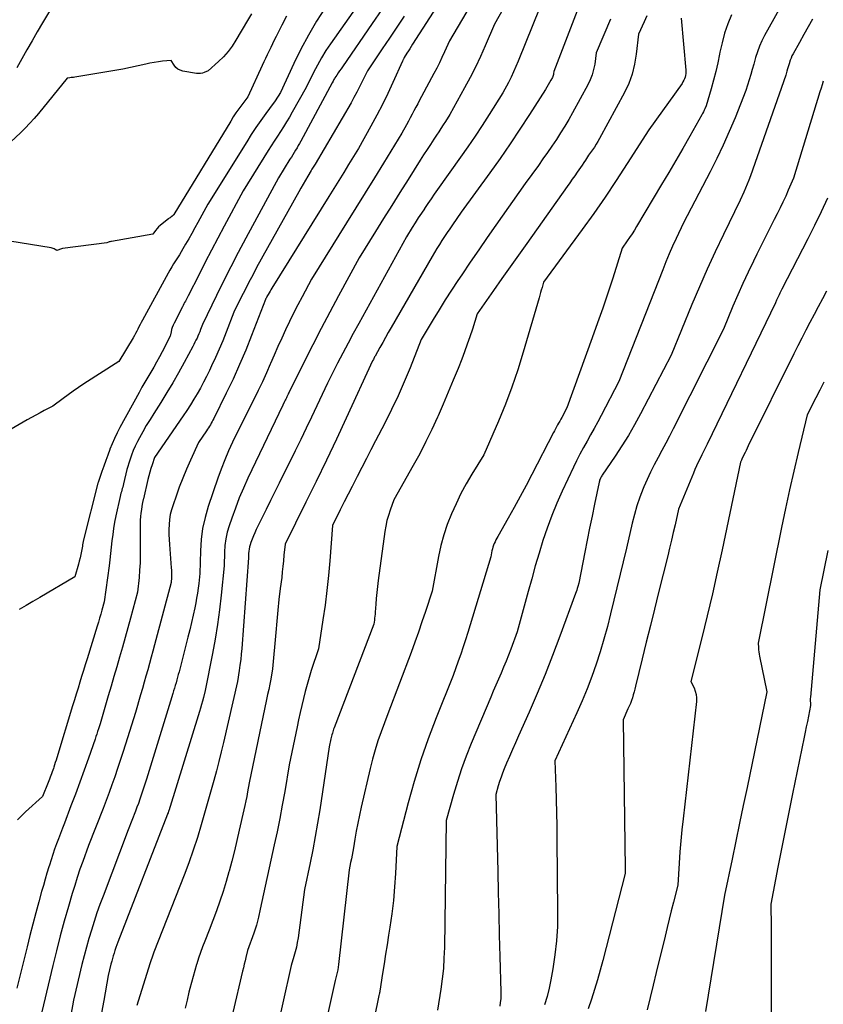
# Model space of a CAD drawing. Units: inches. Extents: x 2612329 to 2614834, y 1499165 to 1502055.
# Drawn here: x 2614403 to 2614490, y 1499768 to 1499874 of the extents above; entities that cross this region are included whole.
import ezdxf

# ---------------------------------------------------------------- set-up
doc = ezdxf.new("R2010")
doc.units = ezdxf.units.IN
doc.header["$MEASUREMENT"] = 0
doc.layers.add('Tile_2735_10_NE_contour_2ft', color=211, linetype='Continuous')

msp = doc.modelspace()

# ---------------------------------------------------------------- linework, layer by layer
at = {"layer": 'Tile_2735_10_NE_contour_2ft'}
for points in [[(2614454.36, 1499884.82, 8242), (2614445.88, 1499871.62, 8242), (2614445.72, 1499871.38, 8242), (2614445.57, 1499871.14, 8242), (2614445.42, 1499870.9, 8242), (2614445.27, 1499870.65, 8242), (2614444.97, 1499870.17, 8242), (2614444.93, 1499870.08, 8242), (2614444.88, 1499869.99, 8242), (2614444.86, 1499869.94, 8242), (2614444.84, 1499869.9, 8242), (2614444.82, 1499869.85, 8242), (2614444.8, 1499869.8, 8242), (2614443.75, 1499867.48, 8242), (2614443.19, 1499866.28, 8242), (2614442.61, 1499865.09, 8242), (2614442, 1499863.92, 8242), (2614441.37, 1499862.75, 8242), (2614440.02, 1499860.32, 8242), (2614438.95, 1499858.58, 8242), (2614438.42, 1499857.71, 8242), (2614437.89, 1499856.84, 8242), (2614437.35, 1499855.98, 8242), (2614436.81, 1499855.11, 8242), (2614430.65, 1499845.18, 8242), (2614430.54, 1499845.02, 8242), (2614430.44, 1499844.85, 8242), (2614430.34, 1499844.68, 8242), (2614430.24, 1499844.51, 8242), (2614430.11, 1499844.28, 8242), (2614430.08, 1499844.22, 8242), (2614430.05, 1499844.17, 8242), (2614430.02, 1499844.11, 8242), (2614429.99, 1499844.05, 8242), (2614429.93, 1499843.94, 8242), (2614428.44, 1499840.07, 8242), (2614427.8, 1499838.48, 8242), (2614427.13, 1499836.9, 8242), (2614426.43, 1499835.34, 8242), (2614425.69, 1499833.8, 8242), (2614424.35, 1499831.07, 8242), (2614424.26, 1499830.89, 8242), (2614424.17, 1499830.72, 8242), (2614424.08, 1499830.55, 8242), (2614423.98, 1499830.39, 8242), (2614423.88, 1499830.22, 8242), (2614423.78, 1499830.06, 8242), (2614423.67, 1499829.89, 8242), (2614423.56, 1499829.73, 8242), (2614422.69, 1499828.47, 8242), (2614421.81, 1499826.53, 8242), (2614421.39, 1499825.57, 8242), (2614420.99, 1499824.6, 8242), (2614420.61, 1499823.63, 8242), (2614420.26, 1499822.64, 8242), (2614419.93, 1499821.69, 8242), (2614419.77, 1499821.17, 8242), (2614419.64, 1499820.64, 8242), (2614419.56, 1499820.11, 8242), (2614419.51, 1499819.57, 8242), (2614419.49, 1499819.02, 8242), (2614419.49, 1499818.48, 8242), (2614419.51, 1499817.93, 8242), (2614419.54, 1499817.39, 8242), (2614419.74, 1499814.88, 8242), (2614419.76, 1499814.62, 8242), (2614419.77, 1499814.35, 8242), (2614419.77, 1499814.09, 8242), (2614419.75, 1499813.82, 8242), (2614419.72, 1499813.29, 8242), (2614417.94, 1499806.54, 8242), (2614417.76, 1499805.86, 8242), (2614417.58, 1499805.18, 8242), (2614417.39, 1499804.5, 8242), (2614417.2, 1499803.82, 8242), (2614417, 1499803.15, 8242), (2614416.81, 1499802.47, 8242), (2614416.61, 1499801.79, 8242), (2614416.41, 1499801.12, 8242), (2614415.85, 1499799.2, 8242), (2614414.78, 1499795.75, 8242), (2614414.5, 1499794.87, 8242), (2614414.22, 1499793.99, 8242), (2614413.92, 1499793.12, 8242), (2614413.63, 1499792.24, 8242), (2614413.32, 1499791.37, 8242), (2614413.01, 1499790.51, 8242), (2614412.68, 1499789.65, 8242), (2614412.35, 1499788.79, 8242), (2614410.77, 1499784.78, 8242), (2614410.15, 1499783.06, 8242), (2614409.85, 1499782.2, 8242), (2614409.55, 1499781.33, 8242), (2614409.28, 1499780.46, 8242), (2614409.01, 1499779.58, 8242), (2614408.6, 1499778.16, 8242), (2614408.15, 1499776.57, 8242), (2614407.71, 1499774.98, 8242), (2614407.3, 1499773.37, 8242), (2614406.91, 1499771.77, 8242), (2614405.39, 1499765.37, 8242)], [(2614456.95, 1499884.01, 8240), (2614449.86, 1499871.98, 8240), (2614449.33, 1499870.79, 8240), (2614449.06, 1499870.2, 8240), (2614448.78, 1499869.62, 8240), (2614448.49, 1499869.04, 8240), (2614448.19, 1499868.46, 8240), (2614446.84, 1499865.95, 8240), (2614446.64, 1499865.57, 8240), (2614446.44, 1499865.18, 8240), (2614446.23, 1499864.8, 8240), (2614446.03, 1499864.41, 8240), (2614445.83, 1499864.03, 8240), (2614445.63, 1499863.65, 8240), (2614445.42, 1499863.27, 8240), (2614445.21, 1499862.89, 8240), (2614444.72, 1499862, 8240), (2614442.73, 1499858.75, 8240), (2614441.74, 1499857.13, 8240), (2614440.74, 1499855.5, 8240), (2614439.74, 1499853.88, 8240), (2614438.73, 1499852.26, 8240), (2614434.94, 1499846.16, 8240), (2614433.91, 1499844.26, 8240), (2614433.44, 1499843.38, 8240), (2614432.99, 1499842.49, 8240), (2614432.55, 1499841.59, 8240), (2614432.12, 1499840.68, 8240), (2614431.71, 1499839.77, 8240), (2614431.3, 1499838.86, 8240), (2614430.89, 1499837.94, 8240), (2614430.5, 1499837.02, 8240), (2614430.46, 1499836.95, 8240), (2614430.05, 1499836, 8240), (2614429.61, 1499835.05, 8240), (2614429.17, 1499834.11, 8240), (2614428.71, 1499833.18, 8240), (2614427.3, 1499830.4, 8240), (2614426.39, 1499828.49, 8240), (2614425.95, 1499827.54, 8240), (2614425.54, 1499826.57, 8240), (2614425.16, 1499825.58, 8240), (2614424.8, 1499824.59, 8240), (2614423.75, 1499821.51, 8240), (2614423.41, 1499820.34, 8240), (2614423.14, 1499819.15, 8240), (2614422.98, 1499817.94, 8240), (2614422.9, 1499816.71, 8240), (2614422.84, 1499814.25, 8240), (2614422.72, 1499813.19, 8240), (2614422.66, 1499812.66, 8240), (2614422.58, 1499812.13, 8240), (2614422.49, 1499811.6, 8240), (2614422.39, 1499811.08, 8240), (2614422.28, 1499810.53, 8240), (2614422.11, 1499809.73, 8240), (2614421.93, 1499808.94, 8240), (2614421.74, 1499808.14, 8240), (2614421.54, 1499807.35, 8240), (2614420.58, 1499803.62, 8240), (2614420.5, 1499803.32, 8240), (2614420.42, 1499803.02, 8240), (2614420.34, 1499802.73, 8240), (2614420.26, 1499802.43, 8240), (2614420.17, 1499802.14, 8240), (2614420.09, 1499801.84, 8240), (2614420, 1499801.54, 8240), (2614419.92, 1499801.25, 8240), (2614419.67, 1499800.41, 8240), (2614417.06, 1499791.98, 8240), (2614416.93, 1499791.54, 8240), (2614416.78, 1499791.1, 8240), (2614416.64, 1499790.66, 8240), (2614416.49, 1499790.22, 8240), (2614416.34, 1499789.79, 8240), (2614416.18, 1499789.35, 8240), (2614416.02, 1499788.92, 8240), (2614415.85, 1499788.49, 8240), (2614415.06, 1499786.48, 8240), (2614412.35, 1499779.3, 8240), (2614412.01, 1499778.39, 8240), (2614411.69, 1499777.47, 8240), (2614411.38, 1499776.55, 8240), (2614411.09, 1499775.62, 8240), (2614410.81, 1499774.69, 8240), (2614410.55, 1499773.75, 8240), (2614410.3, 1499772.81, 8240), (2614410.07, 1499771.87, 8240), (2614409.16, 1499768.03, 8240), (2614408.86, 1499766.38, 8240)], [(2614409.54, 1499880.26, 8256), (2614405.8, 1499873.95, 8256), (2614405.23, 1499872.98, 8256), (2614404.67, 1499872, 8256), (2614404.11, 1499871.03, 8256), (2614403.56, 1499870.05, 8256), (2614403.01, 1499869.06, 8256)], [(2614458.16, 1499879.82, 8238), (2614454.76, 1499873.79, 8238), (2614453.75, 1499871.46, 8238), (2614453.22, 1499870.3, 8238), (2614452.68, 1499869.15, 8238), (2614452.1, 1499868.02, 8238), (2614451.51, 1499866.89, 8238), (2614449.92, 1499864, 8238), (2614449.44, 1499863.25, 8238), (2614449.2, 1499862.87, 8238), (2614448.95, 1499862.5, 8238), (2614448.71, 1499862.12, 8238), (2614448.46, 1499861.75, 8238), (2614448.19, 1499861.35, 8238), (2614447.81, 1499860.77, 8238), (2614447.44, 1499860.2, 8238), (2614447.07, 1499859.62, 8238), (2614446.7, 1499859.04, 8238), (2614445.4, 1499856.98, 8238), (2614444.51, 1499855.57, 8238), (2614443.62, 1499854.15, 8238), (2614442.73, 1499852.73, 8238), (2614441.85, 1499851.31, 8238), (2614440.08, 1499848.46, 8238), (2614437.86, 1499844.36, 8238), (2614436.91, 1499842.6, 8238), (2614435.98, 1499840.83, 8238), (2614435.07, 1499839.05, 8238), (2614434.17, 1499837.26, 8238), (2614432.51, 1499833.93, 8238), (2614432.45, 1499833.8, 8238), (2614432.39, 1499833.68, 8238), (2614432.33, 1499833.55, 8238), (2614432.27, 1499833.42, 8238), (2614432.21, 1499833.29, 8238), (2614432.15, 1499833.16, 8238), (2614432.08, 1499833.03, 8238), (2614432.02, 1499832.9, 8238), (2614431.82, 1499832.5, 8238), (2614428.05, 1499824.58, 8238), (2614427.57, 1499823.52, 8238), (2614427.11, 1499822.45, 8238), (2614426.69, 1499821.36, 8238), (2614426.29, 1499820.26, 8238), (2614426.01, 1499819.44, 8238), (2614425.81, 1499818.74, 8238), (2614425.65, 1499818.03, 8238), (2614425.55, 1499817.31, 8238), (2614425.5, 1499816.58, 8238), (2614425.47, 1499815.11, 8238), (2614425.14, 1499811.92, 8238), (2614424.96, 1499810.33, 8238), (2614424.74, 1499808.74, 8238), (2614424.49, 1499807.16, 8238), (2614424.2, 1499805.58, 8238), (2614423.42, 1499801.57, 8238), (2614423.22, 1499800.81, 8238), (2614423.12, 1499800.43, 8238), (2614423.02, 1499800.05, 8238), (2614422.91, 1499799.68, 8238), (2614422.8, 1499799.3, 8238), (2614419.46, 1499788.54, 8238), (2614419.45, 1499788.49, 8238), (2614419.43, 1499788.43, 8238), (2614419.41, 1499788.37, 8238), (2614419.39, 1499788.32, 8238), (2614419.35, 1499788.21, 8238), (2614419.35, 1499788.18, 8238), (2614413.96, 1499774.3, 8238), (2614413.85, 1499774.01, 8238), (2614413.74, 1499773.72, 8238), (2614413.64, 1499773.42, 8238), (2614413.55, 1499773.13, 8238), (2614413.46, 1499772.83, 8238), (2614413.37, 1499772.53, 8238), (2614413.29, 1499772.23, 8238), (2614413.21, 1499771.93, 8238), (2614412.92, 1499770.69, 8238), (2614412.44, 1499767.99, 8238), (2614412.2, 1499766.65, 8238)], [(2614487.9, 1499879.57, 8224), (2614484.01, 1499872.58, 8224), (2614483.71, 1499871.99, 8224), (2614483.44, 1499871.4, 8224), (2614483.22, 1499870.79, 8224), (2614483.02, 1499870.17, 8224), (2614482.99, 1499870.05, 8224), (2614482.83, 1499869.48, 8224), (2614482.67, 1499868.9, 8224), (2614482.5, 1499868.33, 8224), (2614482.33, 1499867.76, 8224), (2614481.99, 1499866.62, 8224), (2614480.8, 1499863.63, 8224), (2614480.18, 1499862.15, 8224), (2614479.53, 1499860.68, 8224), (2614478.83, 1499859.23, 8224), (2614478.11, 1499857.8, 8224), (2614475.21, 1499852.25, 8224), (2614474.43, 1499850.57, 8224), (2614474.04, 1499849.73, 8224), (2614473.67, 1499848.89, 8224), (2614473.31, 1499848.03, 8224), (2614472.97, 1499847.18, 8224), (2614468.23, 1499835.07, 8224), (2614466.3, 1499831.39, 8224), (2614465.93, 1499830.69, 8224), (2614465.55, 1499829.99, 8224), (2614465.16, 1499829.29, 8224), (2614464.77, 1499828.59, 8224), (2614464.38, 1499827.9, 8224), (2614464, 1499827.2, 8224), (2614463.64, 1499826.48, 8224), (2614463.3, 1499825.77, 8224), (2614462.08, 1499823.19, 8224), (2614461.5, 1499821.87, 8224), (2614460.95, 1499820.54, 8224), (2614460.46, 1499819.19, 8224), (2614460, 1499817.83, 8224), (2614459.58, 1499816.45, 8224), (2614459.17, 1499815.08, 8224), (2614458.78, 1499813.69, 8224), (2614458.39, 1499812.3, 8224), (2614457.21, 1499807.94, 8224), (2614456.52, 1499806.07, 8224), (2614456.27, 1499805.41, 8224), (2614456.01, 1499804.75, 8224), (2614455.74, 1499804.1, 8224), (2614455.46, 1499803.45, 8224), (2614455.18, 1499802.8, 8224), (2614454.9, 1499802.15, 8224), (2614454.62, 1499801.5, 8224), (2614454.35, 1499800.85, 8224), (2614452.24, 1499795.82, 8224), (2614451.7, 1499794.47, 8224), (2614451.19, 1499793.1, 8224), (2614450.74, 1499791.71, 8224), (2614450.32, 1499790.31, 8224), (2614449.53, 1499787.5, 8224), (2614449.32, 1499773.73, 8224), (2614449.28, 1499772.59, 8224), (2614449.21, 1499771.46, 8224), (2614449.09, 1499770.33, 8224), (2614448.94, 1499769.2, 8224), (2614448.59, 1499766.95, 8224)], [(2614440.51, 1499876.72, 8248), (2614436.99, 1499871.68, 8248), (2614436.49, 1499870.93, 8248), (2614436.01, 1499870.16, 8248), (2614435.57, 1499869.36, 8248), (2614435.16, 1499868.56, 8248), (2614434.37, 1499866.92, 8248), (2614432.85, 1499864.26, 8248), (2614432.54, 1499863.73, 8248), (2614432.22, 1499863.2, 8248), (2614431.9, 1499862.68, 8248), (2614431.57, 1499862.16, 8248), (2614431.23, 1499861.65, 8248), (2614430.9, 1499861.13, 8248), (2614430.57, 1499860.61, 8248), (2614430.25, 1499860.09, 8248), (2614427.53, 1499855.73, 8248), (2614425.47, 1499851.9, 8248), (2614424.78, 1499850.6, 8248), (2614424.1, 1499849.3, 8248), (2614423.42, 1499847.99, 8248), (2614422.76, 1499846.68, 8248), (2614421.59, 1499844.35, 8248), (2614421.51, 1499844.2, 8248), (2614421.43, 1499844.05, 8248), (2614421.35, 1499843.91, 8248), (2614421.27, 1499843.76, 8248), (2614421.19, 1499843.62, 8248), (2614421.11, 1499843.47, 8248), (2614421.04, 1499843.32, 8248), (2614420.96, 1499843.18, 8248), (2614420.04, 1499841.4, 8248), (2614419.94, 1499841.17, 8248), (2614419.85, 1499840.94, 8248), (2614419.78, 1499840.71, 8248), (2614419.73, 1499840.47, 8248), (2614419.64, 1499839.98, 8248), (2614418.76, 1499838.3, 8248), (2614418.47, 1499837.74, 8248), (2614418.16, 1499837.18, 8248), (2614417.85, 1499836.63, 8248), (2614417.53, 1499836.09, 8248), (2614417.2, 1499835.54, 8248), (2614416.88, 1499835, 8248), (2614416.57, 1499834.45, 8248), (2614416.26, 1499833.89, 8248), (2614414.17, 1499830.07, 8248), (2614413.87, 1499829.49, 8248), (2614413.59, 1499828.91, 8248), (2614413.33, 1499828.32, 8248), (2614413.09, 1499827.72, 8248), (2614413.08, 1499827.69, 8248), (2614412.86, 1499827.09, 8248), (2614412.65, 1499826.5, 8248), (2614412.44, 1499825.9, 8248), (2614412.23, 1499825.31, 8248), (2614411.83, 1499824.11, 8248), (2614411.8, 1499824.04, 8248), (2614410.25, 1499817.92, 8248), (2614410.23, 1499817.84, 8248), (2614410.21, 1499817.75, 8248), (2614410.19, 1499817.66, 8248), (2614410.18, 1499817.57, 8248), (2614410.16, 1499817.48, 8248), (2614410.14, 1499817.39, 8248), (2614410.13, 1499817.3, 8248), (2614410.11, 1499817.22, 8248), (2614410.01, 1499816.68, 8248), (2614409.94, 1499816.32, 8248), (2614409.86, 1499815.97, 8248), (2614409.77, 1499815.61, 8248), (2614409.68, 1499815.26, 8248), (2614409.3, 1499813.9, 8248), (2614405.5, 1499811.67, 8248), (2614404.75, 1499811.23, 8248), (2614404.01, 1499810.79, 8248), (2614403.26, 1499810.35, 8248)], [(2614464.26, 1499876.68, 8234), (2614461.18, 1499868.65, 8234), (2614461.15, 1499868.44, 8234), (2614461.13, 1499868.33, 8234), (2614461.1, 1499868.23, 8234), (2614461.06, 1499868.13, 8234), (2614461.02, 1499868.03, 8234), (2614460.86, 1499867.71, 8234), (2614460.72, 1499867.46, 8234), (2614460.58, 1499867.21, 8234), (2614460.43, 1499866.97, 8234), (2614460.28, 1499866.72, 8234), (2614458.54, 1499864, 8234), (2614457.5, 1499862.4, 8234), (2614456.44, 1499860.82, 8234), (2614455.35, 1499859.25, 8234), (2614454.25, 1499857.7, 8234), (2614451.15, 1499853.41, 8234), (2614450.19, 1499852.05, 8234), (2614449.9, 1499851.63, 8234), (2614449.62, 1499851.21, 8234), (2614449.33, 1499850.79, 8234), (2614449.06, 1499850.36, 8234), (2614448.78, 1499849.93, 8234), (2614448.52, 1499849.5, 8234), (2614448.25, 1499849.06, 8234), (2614448, 1499848.62, 8234), (2614443.57, 1499840.92, 8234), (2614443.25, 1499840.37, 8234), (2614442.94, 1499839.83, 8234), (2614442.64, 1499839.28, 8234), (2614442.33, 1499838.74, 8234), (2614441.81, 1499837.81, 8234), (2614441.77, 1499837.73, 8234), (2614441.72, 1499837.64, 8234), (2614441.67, 1499837.56, 8234), (2614441.63, 1499837.47, 8234), (2614441.54, 1499837.3, 8234), (2614438.69, 1499831.11, 8234), (2614437.62, 1499828.82, 8234), (2614436.54, 1499826.53, 8234), (2614435.43, 1499824.25, 8234), (2614434.32, 1499821.98, 8234), (2614432.06, 1499817.45, 8234), (2614431.95, 1499816.24, 8234), (2614431.89, 1499815.64, 8234), (2614431.83, 1499815.03, 8234), (2614431.77, 1499814.43, 8234), (2614431.7, 1499813.83, 8234), (2614431.55, 1499812.65, 8234), (2614431.41, 1499811.46, 8234), (2614431.28, 1499810.27, 8234), (2614431.16, 1499809.08, 8234), (2614431.05, 1499807.88, 8234), (2614430.72, 1499803.93, 8234), (2614430.51, 1499802.82, 8234), (2614430.41, 1499802.26, 8234), (2614430.3, 1499801.7, 8234), (2614430.18, 1499801.15, 8234), (2614430.07, 1499800.59, 8234), (2614428.17, 1499791.59, 8234), (2614428, 1499790.6, 8234), (2614427.91, 1499790.11, 8234), (2614427.82, 1499789.62, 8234), (2614427.72, 1499789.13, 8234), (2614427.61, 1499788.64, 8234), (2614427.11, 1499786.44, 8234), (2614426.86, 1499785.32, 8234), (2614426.59, 1499784.21, 8234), (2614426.3, 1499783.1, 8234), (2614426.01, 1499782, 8234), (2614425.99, 1499781.94, 8234), (2614425.68, 1499780.87, 8234), (2614425.35, 1499779.8, 8234), (2614425, 1499778.75, 8234), (2614424.63, 1499777.7, 8234), (2614423.85, 1499775.61, 8234), (2614423.37, 1499774.4, 8234), (2614423.13, 1499773.8, 8234), (2614422.91, 1499773.18, 8234), (2614422.7, 1499772.57, 8234), (2614422.5, 1499771.95, 8234), (2614422.48, 1499771.9, 8234), (2614422.29, 1499771.25, 8234), (2614422.1, 1499770.59, 8234), (2614421.93, 1499769.94, 8234), (2614421.76, 1499769.28, 8234), (2614421.66, 1499768.87, 8234), (2614421.46, 1499768.01, 8234), (2614421.26, 1499767.14, 8234)], [(2614436.42, 1499875.57, 8250), (2614435.48, 1499874.11, 8250), (2614434.6, 1499872.62, 8250), (2614433.78, 1499871.09, 8250), (2614433.02, 1499869.54, 8250), (2614431.57, 1499866.38, 8250), (2614431.31, 1499865.98, 8250), (2614431.18, 1499865.78, 8250), (2614431.05, 1499865.59, 8250), (2614430.91, 1499865.39, 8250), (2614430.78, 1499865.2, 8250), (2614429.97, 1499864.1, 8250), (2614429.44, 1499863.35, 8250), (2614428.91, 1499862.6, 8250), (2614428.41, 1499861.83, 8250), (2614427.91, 1499861.06, 8250), (2614423.7, 1499854.3, 8250), (2614422.62, 1499852.3, 8250), (2614422.3, 1499851.71, 8250), (2614421.97, 1499851.12, 8250), (2614421.64, 1499850.53, 8250), (2614421.3, 1499849.94, 8250), (2614421.01, 1499849.44, 8250), (2614420.82, 1499849.11, 8250), (2614420.62, 1499848.78, 8250), (2614420.41, 1499848.46, 8250), (2614420.2, 1499848.13, 8250), (2614420, 1499847.81, 8250), (2614419.79, 1499847.49, 8250), (2614419.6, 1499847.15, 8250), (2614419.41, 1499846.82, 8250), (2614416.61, 1499841.71, 8250), (2614416.48, 1499841.47, 8250), (2614416.36, 1499841.23, 8250), (2614416.24, 1499840.99, 8250), (2614416.12, 1499840.75, 8250), (2614416, 1499840.51, 8250), (2614415.88, 1499840.27, 8250), (2614415.75, 1499840.04, 8250), (2614415.62, 1499839.81, 8250), (2614414.05, 1499837.22, 8250), (2614410.27, 1499834.8, 8250), (2614409.7, 1499834.43, 8250), (2614409.13, 1499834.04, 8250), (2614408.57, 1499833.64, 8250), (2614408.02, 1499833.23, 8250), (2614406.93, 1499832.4, 8250), (2614405.99, 1499831.92, 8250), (2614405.53, 1499831.67, 8250), (2614405.06, 1499831.42, 8250), (2614404.61, 1499831.17, 8250), (2614404.15, 1499830.91, 8250), (2614400.9, 1499829.02, 8250)], [(2614442.53, 1499875.37, 8246), (2614441.5, 1499873.86, 8246), (2614438.29, 1499869.19, 8246), (2614438.13, 1499868.96, 8246), (2614437.98, 1499868.74, 8246), (2614437.82, 1499868.51, 8246), (2614437.66, 1499868.28, 8246), (2614437.47, 1499867.98, 8246), (2614437.41, 1499867.9, 8246), (2614437.36, 1499867.81, 8246), (2614437.31, 1499867.72, 8246), (2614437.27, 1499867.63, 8246), (2614437.18, 1499867.45, 8246), (2614433.78, 1499861.13, 8246), (2614433.64, 1499860.88, 8246), (2614433.5, 1499860.63, 8246), (2614433.36, 1499860.38, 8246), (2614433.21, 1499860.14, 8246), (2614433.06, 1499859.89, 8246), (2614432.91, 1499859.65, 8246), (2614432.76, 1499859.4, 8246), (2614432.6, 1499859.16, 8246), (2614431.36, 1499857.16, 8246), (2614427.81, 1499850.6, 8246), (2614426.99, 1499849.06, 8246), (2614426.18, 1499847.51, 8246), (2614425.4, 1499845.95, 8246), (2614424.63, 1499844.38, 8246), (2614423.12, 1499841.23, 8246), (2614422.92, 1499840.7, 8246), (2614422.82, 1499840.46, 8246), (2614422.73, 1499840.23, 8246), (2614422.63, 1499840, 8246), (2614422.53, 1499839.77, 8246), (2614422.42, 1499839.54, 8246), (2614422.31, 1499839.32, 8246), (2614422.2, 1499839.09, 8246), (2614422.08, 1499838.87, 8246), (2614421.14, 1499837.12, 8246), (2614420.53, 1499836.02, 8246), (2614419.91, 1499834.94, 8246), (2614419.27, 1499833.87, 8246), (2614418.61, 1499832.81, 8246), (2614417.84, 1499831.61, 8246), (2614417.44, 1499830.96, 8246), (2614417.04, 1499830.3, 8246), (2614416.66, 1499829.63, 8246), (2614416.29, 1499828.95, 8246), (2614416.07, 1499828.55, 8246), (2614415.83, 1499828.06, 8246), (2614415.61, 1499827.58, 8246), (2614415.42, 1499827.07, 8246), (2614415.25, 1499826.56, 8246), (2614414.94, 1499825.53, 8246), (2614414.57, 1499823.97, 8246), (2614414.53, 1499823.8, 8246), (2614414.48, 1499823.63, 8246), (2614414.44, 1499823.47, 8246), (2614414.39, 1499823.3, 8246), (2614414.34, 1499823.13, 8246), (2614414.29, 1499822.96, 8246), (2614414.25, 1499822.79, 8246), (2614414.21, 1499822.62, 8246), (2614413.75, 1499820.5, 8246), (2614413.61, 1499819.83, 8246), (2614413.49, 1499819.15, 8246), (2614413.4, 1499818.48, 8246), (2614413.32, 1499817.8, 8246), (2614413.24, 1499817.12, 8246), (2614413.17, 1499816.44, 8246), (2614413.09, 1499815.76, 8246), (2614413, 1499815.08, 8246), (2614412.48, 1499811.18, 8246), (2614412.23, 1499810.3, 8246), (2614412.11, 1499809.86, 8246), (2614411.98, 1499809.43, 8246), (2614411.85, 1499808.99, 8246), (2614411.72, 1499808.55, 8246), (2614410.62, 1499805.01, 8246), (2614410.42, 1499804.37, 8246), (2614410.22, 1499803.74, 8246), (2614410.03, 1499803.1, 8246), (2614409.84, 1499802.47, 8246), (2614409.64, 1499801.83, 8246), (2614409.45, 1499801.2, 8246), (2614409.25, 1499800.56, 8246), (2614409.06, 1499799.93, 8246), (2614407.34, 1499794.28, 8246), (2614407.26, 1499794.03, 8246), (2614407.18, 1499793.77, 8246), (2614407.1, 1499793.52, 8246), (2614407.01, 1499793.26, 8246), (2614406.97, 1499793.14, 8246), (2614406.91, 1499792.95, 8246), (2614406.84, 1499792.76, 8246), (2614406.77, 1499792.56, 8246), (2614406.7, 1499792.37, 8246), (2614406.62, 1499792.18, 8246), (2614406.55, 1499791.98, 8246), (2614406.47, 1499791.79, 8246), (2614406.4, 1499791.6, 8246), (2614405.79, 1499790.08, 8246), (2614403.95, 1499788.44, 8246), (2614403.08, 1499787.58, 8246)], [(2614459.65, 1499875.6, 8236), (2614457.31, 1499869.8, 8236), (2614457.07, 1499869.21, 8236), (2614456.81, 1499868.63, 8236), (2614456.54, 1499868.06, 8236), (2614456.25, 1499867.49, 8236), (2614455.67, 1499866.36, 8236), (2614454.17, 1499864.01, 8236), (2614453.41, 1499862.83, 8236), (2614452.64, 1499861.67, 8236), (2614451.86, 1499860.52, 8236), (2614451.06, 1499859.37, 8236), (2614448.59, 1499855.88, 8236), (2614448.23, 1499855.37, 8236), (2614447.88, 1499854.86, 8236), (2614447.53, 1499854.35, 8236), (2614447.18, 1499853.83, 8236), (2614447.16, 1499853.8, 8236), (2614446.83, 1499853.3, 8236), (2614446.5, 1499852.79, 8236), (2614446.17, 1499852.28, 8236), (2614445.85, 1499851.77, 8236), (2614445.22, 1499850.75, 8236), (2614440.05, 1499841.36, 8236), (2614439.46, 1499840.29, 8236), (2614438.89, 1499839.22, 8236), (2614438.32, 1499838.14, 8236), (2614437.76, 1499837.05, 8236), (2614436.65, 1499834.88, 8236), (2614435.51, 1499832.44, 8236), (2614434.94, 1499831.22, 8236), (2614434.36, 1499830, 8236), (2614433.77, 1499828.78, 8236), (2614433.17, 1499827.57, 8236), (2614431.43, 1499824.06, 8236), (2614430.96, 1499823.11, 8236), (2614430.49, 1499822.16, 8236), (2614430.02, 1499821.21, 8236), (2614429.55, 1499820.25, 8236), (2614428.95, 1499819.02, 8236), (2614428.79, 1499818.68, 8236), (2614428.64, 1499818.33, 8236), (2614428.5, 1499817.98, 8236), (2614428.37, 1499817.63, 8236), (2614428.28, 1499817.37, 8236), (2614428.22, 1499817.14, 8236), (2614428.17, 1499816.91, 8236), (2614428.14, 1499816.68, 8236), (2614428.12, 1499816.44, 8236), (2614428.11, 1499815.97, 8236), (2614427.38, 1499806.13, 8236), (2614427.32, 1499805.53, 8236), (2614427.26, 1499804.93, 8236), (2614427.18, 1499804.34, 8236), (2614427.1, 1499803.75, 8236), (2614426.91, 1499802.56, 8236), (2614425.39, 1499795.96, 8236), (2614425.15, 1499794.92, 8236), (2614424.89, 1499793.89, 8236), (2614424.63, 1499792.87, 8236), (2614424.35, 1499791.84, 8236), (2614423.78, 1499789.8, 8236), (2614422.99, 1499787.03, 8236), (2614422.57, 1499785.65, 8236), (2614422.13, 1499784.28, 8236), (2614421.65, 1499782.92, 8236), (2614421.14, 1499781.57, 8236), (2614417.86, 1499773.21, 8236), (2614417.7, 1499772.8, 8236), (2614417.62, 1499772.59, 8236), (2614417.55, 1499772.38, 8236), (2614417.48, 1499772.17, 8236), (2614417.41, 1499771.96, 8236), (2614416.02, 1499767.44, 8236)], [(2614432.21, 1499874.68, 8252), (2614431.7, 1499873.68, 8252), (2614431.09, 1499872.46, 8252), (2614430.89, 1499872.07, 8252), (2614430.7, 1499871.67, 8252), (2614430.51, 1499871.28, 8252), (2614430.33, 1499870.89, 8252), (2614430.14, 1499870.49, 8252), (2614429.96, 1499870.09, 8252), (2614429.77, 1499869.7, 8252), (2614429.59, 1499869.3, 8252), (2614428.02, 1499865.92, 8252), (2614427.38, 1499865.06, 8252), (2614427.06, 1499864.63, 8252), (2614426.75, 1499864.19, 8252), (2614426.46, 1499863.75, 8252), (2614426.18, 1499863.29, 8252), (2614420.03, 1499853.17, 8252), (2614419.98, 1499853.09, 8252), (2614419.79, 1499852.96, 8252), (2614419.7, 1499852.89, 8252), (2614419.61, 1499852.82, 8252), (2614419.52, 1499852.76, 8252), (2614419.43, 1499852.69, 8252), (2614418.74, 1499852.16, 8252), (2614418.55, 1499851.99, 8252), (2614418.37, 1499851.82, 8252), (2614418.2, 1499851.64, 8252), (2614418.04, 1499851.44, 8252), (2614417.73, 1499851.04, 8252), (2614413.26, 1499850.26, 8252), (2614413.18, 1499850.24, 8252), (2614413.09, 1499850.22, 8252), (2614413.01, 1499850.2, 8252), (2614412.94, 1499850.17, 8252), (2614412.78, 1499850.11, 8252), (2614407.97, 1499849.47, 8252), (2614407.86, 1499849.45, 8252), (2614407.76, 1499849.42, 8252), (2614407.65, 1499849.39, 8252), (2614407.55, 1499849.35, 8252), (2614407.34, 1499849.27, 8252), (2614407.15, 1499849.39, 8252), (2614407.05, 1499849.45, 8252), (2614406.95, 1499849.49, 8252), (2614406.84, 1499849.52, 8252), (2614406.73, 1499849.55, 8252), (2614402.26, 1499850.27, 8252)], [(2614428.42, 1499874.91, 8254), (2614427.99, 1499874.19, 8254), (2614426.75, 1499872.06, 8254), (2614426.34, 1499871.43, 8254), (2614425.9, 1499870.83, 8254), (2614425.4, 1499870.27, 8254), (2614424.86, 1499869.75, 8254), (2614423.73, 1499868.75, 8254), (2614423.32, 1499868.56, 8254), (2614423.12, 1499868.49, 8254), (2614422.91, 1499868.45, 8254), (2614422.69, 1499868.44, 8254), (2614422.48, 1499868.46, 8254), (2614420.98, 1499868.72, 8254), (2614420.7, 1499868.8, 8254), (2614420.45, 1499868.93, 8254), (2614420.24, 1499869.11, 8254), (2614420.06, 1499869.34, 8254), (2614419.74, 1499869.86, 8254), (2614418.81, 1499869.77, 8254), (2614418.35, 1499869.72, 8254), (2614417.89, 1499869.65, 8254), (2614417.43, 1499869.57, 8254), (2614416.97, 1499869.48, 8254), (2614414.5, 1499868.92, 8254), (2614409.3, 1499868.05, 8254), (2614409.16, 1499868.03, 8254), (2614409.03, 1499868.01, 8254), (2614408.89, 1499868, 8254), (2614408.75, 1499867.98, 8254), (2614408.48, 1499867.95, 8254), (2614405.37, 1499864.13, 8254), (2614404.91, 1499863.58, 8254), (2614404.43, 1499863.05, 8254), (2614403.93, 1499862.53, 8254), (2614403.42, 1499862.03, 8254), (2614402.37, 1499861.05, 8254)], [(2614444.95, 1499874.66, 8244), (2614444.16, 1499873.47, 8244), (2614443.37, 1499872.29, 8244), (2614442.58, 1499871.11, 8244), (2614440.98, 1499868.75, 8244), (2614440.42, 1499867.58, 8244), (2614440.14, 1499866.99, 8244), (2614439.84, 1499866.42, 8244), (2614439.53, 1499865.85, 8244), (2614439.21, 1499865.28, 8244), (2614435.32, 1499858.63, 8244), (2614435.18, 1499858.4, 8244), (2614435.11, 1499858.29, 8244), (2614435.05, 1499858.18, 8244), (2614434.98, 1499858.07, 8244), (2614434.91, 1499857.95, 8244), (2614434.54, 1499857.33, 8244), (2614434.29, 1499856.9, 8244), (2614434.04, 1499856.47, 8244), (2614433.79, 1499856.04, 8244), (2614433.55, 1499855.61, 8244), (2614428.99, 1499847.41, 8244), (2614428.56, 1499846.61, 8244), (2614428.14, 1499845.82, 8244), (2614427.73, 1499845.01, 8244), (2614427.32, 1499844.2, 8244), (2614426.53, 1499842.58, 8244), (2614425.69, 1499840.4, 8244), (2614425.32, 1499839.48, 8244), (2614424.94, 1499838.56, 8244), (2614424.53, 1499837.66, 8244), (2614424.11, 1499836.76, 8244), (2614423.87, 1499836.25, 8244), (2614423.56, 1499835.61, 8244), (2614423.23, 1499834.98, 8244), (2614422.9, 1499834.36, 8244), (2614422.55, 1499833.75, 8244), (2614422.19, 1499833.14, 8244), (2614421.82, 1499832.54, 8244), (2614421.43, 1499831.94, 8244), (2614421.04, 1499831.36, 8244), (2614417.92, 1499826.82, 8244), (2614417.66, 1499826.04, 8244), (2614417.53, 1499825.65, 8244), (2614417.42, 1499825.25, 8244), (2614417.31, 1499824.85, 8244), (2614417.21, 1499824.45, 8244), (2614416.73, 1499822.36, 8244), (2614416.71, 1499822.29, 8244), (2614416.69, 1499822.22, 8244), (2614416.67, 1499822.15, 8244), (2614416.66, 1499822.08, 8244), (2614416.64, 1499822.01, 8244), (2614416.62, 1499821.94, 8244), (2614416.61, 1499821.87, 8244), (2614416.59, 1499821.8, 8244), (2614416.5, 1499821.19, 8244), (2614416.45, 1499820.81, 8244), (2614416.41, 1499820.43, 8244), (2614416.39, 1499820.05, 8244), (2614416.38, 1499819.67, 8244), (2614416.39, 1499817.03, 8244), (2614416.38, 1499816.22, 8244), (2614416.36, 1499815.42, 8244), (2614416.31, 1499814.63, 8244), (2614416.25, 1499813.83, 8244), (2614416.1, 1499812.23, 8244), (2614415.34, 1499809.43, 8244), (2614415.05, 1499808.37, 8244), (2614414.76, 1499807.32, 8244), (2614414.46, 1499806.26, 8244), (2614414.15, 1499805.21, 8244), (2614413.84, 1499804.15, 8244), (2614413.53, 1499803.1, 8244), (2614413.22, 1499802.05, 8244), (2614412.91, 1499800.99, 8244), (2614412.03, 1499797.98, 8244), (2614411.85, 1499797.42, 8244), (2614411.76, 1499797.14, 8244), (2614411.67, 1499796.86, 8244), (2614411.58, 1499796.59, 8244), (2614411.49, 1499796.31, 8244), (2614410.78, 1499794.26, 8244), (2614410.32, 1499792.95, 8244), (2614409.85, 1499791.66, 8244), (2614409.37, 1499790.36, 8244), (2614408.88, 1499789.08, 8244), (2614408.16, 1499787.21, 8244), (2614407.95, 1499786.65, 8244), (2614407.73, 1499786.09, 8244), (2614407.52, 1499785.52, 8244), (2614407.31, 1499784.95, 8244), (2614407.11, 1499784.38, 8244), (2614406.91, 1499783.81, 8244), (2614406.72, 1499783.24, 8244), (2614406.54, 1499782.66, 8244), (2614406.48, 1499782.47, 8244), (2614406.28, 1499781.8, 8244), (2614406.08, 1499781.13, 8244), (2614405.89, 1499780.45, 8244), (2614405.7, 1499779.78, 8244), (2614405.41, 1499778.69, 8244), (2614405.08, 1499777.47, 8244), (2614404.76, 1499776.25, 8244), (2614404.44, 1499775.02, 8244), (2614404.14, 1499773.8, 8244), (2614403.89, 1499772.79, 8244), (2614403.46, 1499771.06, 8244), (2614403.03, 1499769.33, 8244)], [(2614467.31, 1499874.35, 8232), (2614465.76, 1499870.69, 8232), (2614465.6, 1499869.48, 8232), (2614465.49, 1499868.89, 8232), (2614465.33, 1499868.31, 8232), (2614465.11, 1499867.75, 8232), (2614464.85, 1499867.21, 8232), (2614463.21, 1499864.2, 8232), (2614462.79, 1499863.46, 8232), (2614462.36, 1499862.73, 8232), (2614461.91, 1499862.01, 8232), (2614461.45, 1499861.29, 8232), (2614460.97, 1499860.59, 8232), (2614460.49, 1499859.88, 8232), (2614460, 1499859.19, 8232), (2614459.5, 1499858.49, 8232), (2614458.08, 1499856.53, 8232), (2614454.9, 1499852.02, 8232), (2614453.97, 1499850.68, 8232), (2614453.04, 1499849.34, 8232), (2614452.12, 1499847.99, 8232), (2614451.21, 1499846.64, 8232), (2614450.79, 1499846.02, 8232), (2614450.1, 1499844.97, 8232), (2614449.42, 1499843.92, 8232), (2614448.75, 1499842.85, 8232), (2614448.1, 1499841.78, 8232), (2614446.8, 1499839.62, 8232), (2614445.6, 1499836.54, 8232), (2614444.98, 1499835.02, 8232), (2614444.32, 1499833.51, 8232), (2614443.61, 1499832.02, 8232), (2614442.87, 1499830.55, 8232), (2614441.88, 1499828.64, 8232), (2614441.37, 1499827.68, 8232), (2614440.87, 1499826.72, 8232), (2614440.37, 1499825.76, 8232), (2614439.88, 1499824.79, 8232), (2614439.75, 1499824.55, 8232), (2614439.32, 1499823.7, 8232), (2614438.89, 1499822.86, 8232), (2614438.46, 1499822.02, 8232), (2614438.04, 1499821.17, 8232), (2614437.2, 1499819.48, 8232), (2614436.9, 1499815.62, 8232), (2614436.76, 1499814.03, 8232), (2614436.6, 1499812.43, 8232), (2614436.4, 1499810.84, 8232), (2614436.17, 1499809.25, 8232), (2614435.69, 1499806.08, 8232), (2614434.91, 1499803.74, 8232), (2614434.68, 1499802.99, 8232), (2614434.45, 1499802.24, 8232), (2614434.24, 1499801.48, 8232), (2614434.05, 1499800.72, 8232), (2614433.87, 1499799.95, 8232), (2614433.7, 1499799.18, 8232), (2614433.53, 1499798.41, 8232), (2614433.36, 1499797.64, 8232), (2614432.51, 1499793.53, 8232), (2614432.03, 1499790.62, 8232), (2614431.77, 1499789.17, 8232), (2614431.5, 1499787.72, 8232), (2614431.21, 1499786.28, 8232), (2614430.9, 1499784.84, 8232), (2614429.36, 1499777.9, 8232), (2614429.19, 1499777.02, 8232), (2614429.09, 1499776.58, 8232), (2614428.98, 1499776.14, 8232), (2614428.84, 1499775.71, 8232), (2614428.7, 1499775.29, 8232), (2614427.99, 1499773.42, 8232), (2614427.82, 1499772.66, 8232), (2614427.73, 1499772.28, 8232), (2614427.64, 1499771.91, 8232), (2614427.56, 1499771.53, 8232), (2614427.47, 1499771.15, 8232), (2614424.31, 1499757.71, 8232)], [(2614471.26, 1499874.7, 8230), (2614470.95, 1499874.05, 8230), (2614470.34, 1499872.73, 8230), (2614470.11, 1499870.53, 8230), (2614469.93, 1499869.45, 8230), (2614469.67, 1499868.39, 8230), (2614469.29, 1499867.38, 8230), (2614468.82, 1499866.38, 8230), (2614466.13, 1499861.4, 8230), (2614465.95, 1499861.09, 8230), (2614465.77, 1499860.78, 8230), (2614465.57, 1499860.47, 8230), (2614465.36, 1499860.18, 8230), (2614464.94, 1499859.59, 8230), (2614464.6, 1499859.06, 8230), (2614464.43, 1499858.79, 8230), (2614464.25, 1499858.53, 8230), (2614464.08, 1499858.27, 8230), (2614463.9, 1499858.01, 8230), (2614463.72, 1499857.76, 8230), (2614463.45, 1499857.37, 8230), (2614463.17, 1499856.99, 8230), (2614462.9, 1499856.6, 8230), (2614462.63, 1499856.22, 8230), (2614458.24, 1499850.02, 8230), (2614457.34, 1499848.76, 8230), (2614456.44, 1499847.49, 8230), (2614455.54, 1499846.22, 8230), (2614454.65, 1499844.94, 8230), (2614452.86, 1499842.4, 8230), (2614452.35, 1499840.74, 8230), (2614452.08, 1499839.92, 8230), (2614451.8, 1499839.1, 8230), (2614451.51, 1499838.29, 8230), (2614451.2, 1499837.48, 8230), (2614450.8, 1499836.49, 8230), (2614450.28, 1499835.2, 8230), (2614449.75, 1499833.91, 8230), (2614449.2, 1499832.62, 8230), (2614448.65, 1499831.34, 8230), (2614448.59, 1499831.2, 8230), (2614447.97, 1499829.87, 8230), (2614447.33, 1499828.55, 8230), (2614446.66, 1499827.24, 8230), (2614445.95, 1499825.95, 8230), (2614443.86, 1499822.26, 8230), (2614443.44, 1499821.13, 8230), (2614443.26, 1499820.56, 8230), (2614443.09, 1499819.99, 8230), (2614442.97, 1499819.4, 8230), (2614442.87, 1499818.81, 8230), (2614442.16, 1499813.49, 8230), (2614442.08, 1499812.85, 8230), (2614442.01, 1499812.21, 8230), (2614441.95, 1499811.57, 8230), (2614441.89, 1499810.93, 8230), (2614441.83, 1499810.07, 8230), (2614441.81, 1499809.86, 8230), (2614441.79, 1499809.64, 8230), (2614441.77, 1499809.43, 8230), (2614441.74, 1499809.21, 8230), (2614441.68, 1499808.78, 8230), (2614437.38, 1499797.54, 8230), (2614437.33, 1499797.39, 8230), (2614437.28, 1499797.24, 8230), (2614437.23, 1499797.09, 8230), (2614437.19, 1499796.94, 8230), (2614437.15, 1499796.79, 8230), (2614437.11, 1499796.64, 8230), (2614437.07, 1499796.49, 8230), (2614437.04, 1499796.33, 8230), (2614436.86, 1499795.47, 8230), (2614435.82, 1499788.65, 8230), (2614435.58, 1499787.21, 8230), (2614435.34, 1499785.76, 8230), (2614435.06, 1499784.32, 8230), (2614434.78, 1499782.89, 8230), (2614434.18, 1499780.02, 8230), (2614433.48, 1499774.79, 8230), (2614433.39, 1499774.27, 8230), (2614433.3, 1499773.77, 8230), (2614433.17, 1499773.27, 8230), (2614433.03, 1499772.77, 8230), (2614432.73, 1499771.78, 8230), (2614431.82, 1499767.72, 8230), (2614431.38, 1499765.77, 8230)], [(2614474.98, 1499874.46, 8228), (2614475.46, 1499868.82, 8228), (2614475.47, 1499868.63, 8228), (2614475.46, 1499868.44, 8228), (2614475.43, 1499868.25, 8228), (2614475.39, 1499868.06, 8228), (2614475.33, 1499867.88, 8228), (2614475.25, 1499867.71, 8228), (2614475.16, 1499867.54, 8228), (2614475.06, 1499867.38, 8228), (2614471.45, 1499862.34, 8228), (2614469.13, 1499858.68, 8228), (2614467.94, 1499856.86, 8228), (2614466.74, 1499855.06, 8228), (2614465.5, 1499853.29, 8228), (2614464.23, 1499851.53, 8228), (2614460.05, 1499845.85, 8228), (2614459.9, 1499845.27, 8228), (2614459.82, 1499844.98, 8228), (2614459.75, 1499844.7, 8228), (2614459.66, 1499844.41, 8228), (2614459.58, 1499844.12, 8228), (2614457.87, 1499838.25, 8228), (2614457.28, 1499836.35, 8228), (2614456.64, 1499834.47, 8228), (2614455.93, 1499832.62, 8228), (2614455.17, 1499830.78, 8228), (2614453.59, 1499827.12, 8228), (2614452.31, 1499825.03, 8228), (2614451.7, 1499823.98, 8228), (2614451.12, 1499822.92, 8228), (2614450.59, 1499821.83, 8228), (2614450.08, 1499820.72, 8228), (2614449.64, 1499819.59, 8228), (2614449.25, 1499818.45, 8228), (2614448.94, 1499817.28, 8228), (2614448.68, 1499816.09, 8228), (2614447.99, 1499812.35, 8228), (2614447.26, 1499810.13, 8228), (2614446.89, 1499809.02, 8228), (2614446.51, 1499807.91, 8228), (2614446.12, 1499806.81, 8228), (2614445.72, 1499805.71, 8228), (2614443.21, 1499799.05, 8228), (2614442.48, 1499797.11, 8228), (2614442.13, 1499796.13, 8228), (2614441.81, 1499795.14, 8228), (2614441.53, 1499794.15, 8228), (2614441.28, 1499793.14, 8228), (2614440.32, 1499788.92, 8228), (2614440.13, 1499788.06, 8228), (2614439.95, 1499787.2, 8228), (2614439.78, 1499786.34, 8228), (2614439.63, 1499785.47, 8228), (2614439.47, 1499784.54, 8228), (2614439.4, 1499784.14, 8228), (2614439.32, 1499783.73, 8228), (2614439.25, 1499783.33, 8228), (2614439.16, 1499782.93, 8228), (2614439, 1499782.13, 8228), (2614437.87, 1499771.9, 8228), (2614437.83, 1499771.61, 8228), (2614437.78, 1499771.31, 8228), (2614437.72, 1499771.02, 8228), (2614437.64, 1499770.73, 8228), (2614437.48, 1499770.15, 8228), (2614434.42, 1499756.31, 8228)], [(2614480.42, 1499874.81, 8226), (2614480.02, 1499873.82, 8226), (2614479.68, 1499872.82, 8226), (2614479.4, 1499871.79, 8226), (2614479.17, 1499870.75, 8226), (2614479.13, 1499870.54, 8226), (2614478.93, 1499869.6, 8226), (2614478.72, 1499868.66, 8226), (2614478.48, 1499867.73, 8226), (2614478.22, 1499866.8, 8226), (2614477.67, 1499864.96, 8226), (2614477.53, 1499864.63, 8226), (2614477.45, 1499864.46, 8226), (2614477.37, 1499864.3, 8226), (2614477.29, 1499864.13, 8226), (2614477.2, 1499863.98, 8226), (2614475.89, 1499861.65, 8226), (2614475.14, 1499860.33, 8226), (2614474.39, 1499859.02, 8226), (2614473.62, 1499857.71, 8226), (2614472.85, 1499856.41, 8226), (2614470.14, 1499851.88, 8226), (2614469.9, 1499851.48, 8226), (2614469.65, 1499851.08, 8226), (2614469.39, 1499850.69, 8226), (2614469.13, 1499850.3, 8226), (2614468.59, 1499849.53, 8226), (2614467.55, 1499846.28, 8226), (2614467.01, 1499844.65, 8226), (2614466.47, 1499843.03, 8226), (2614465.91, 1499841.42, 8226), (2614465.33, 1499839.81, 8226), (2614462.58, 1499832.23, 8226), (2614462.03, 1499831.17, 8226), (2614461.92, 1499830.97, 8226), (2614461.81, 1499830.76, 8226), (2614461.7, 1499830.56, 8226), (2614461.59, 1499830.36, 8226), (2614461.48, 1499830.15, 8226), (2614461.37, 1499829.95, 8226), (2614461.26, 1499829.74, 8226), (2614461.15, 1499829.54, 8226), (2614458.79, 1499825, 8226), (2614458.17, 1499823.8, 8226), (2614457.53, 1499822.61, 8226), (2614456.88, 1499821.43, 8226), (2614456.22, 1499820.25, 8226), (2614455.1, 1499818.27, 8226), (2614454.99, 1499818.09, 8226), (2614454.9, 1499817.9, 8226), (2614454.81, 1499817.71, 8226), (2614454.72, 1499817.52, 8226), (2614454.64, 1499817.32, 8226), (2614454.57, 1499817.13, 8226), (2614454.52, 1499816.93, 8226), (2614454.47, 1499816.72, 8226), (2614454.35, 1499816.07, 8226), (2614451.85, 1499807.88, 8226), (2614451.61, 1499807.09, 8226), (2614451.35, 1499806.31, 8226), (2614451.09, 1499805.53, 8226), (2614450.82, 1499804.75, 8226), (2614450.27, 1499803.2, 8226), (2614448.44, 1499798.62, 8226), (2614447.58, 1499796.35, 8226), (2614446.77, 1499794.05, 8226), (2614446.06, 1499791.73, 8226), (2614445.39, 1499789.39, 8226), (2614444.16, 1499784.68, 8226), (2614444.02, 1499781.76, 8226), (2614443.93, 1499780.3, 8226), (2614443.8, 1499778.84, 8226), (2614443.62, 1499777.39, 8226), (2614443.42, 1499775.94, 8226), (2614443.28, 1499775.07, 8226), (2614443.11, 1499774.03, 8226), (2614442.95, 1499772.99, 8226), (2614442.79, 1499771.95, 8226), (2614442.63, 1499770.91, 8226), (2614442.34, 1499768.99, 8226), (2614442.33, 1499768.91, 8226), (2614442.31, 1499768.83, 8226), (2614442.29, 1499768.75, 8226), (2614442.27, 1499768.67, 8226), (2614442.23, 1499768.51, 8226), (2614441.71, 1499766.04, 8226)], [(2614489.21, 1499874.33, 8222), (2614488.72, 1499873.5, 8222), (2614488.25, 1499872.66, 8222), (2614487.77, 1499871.82, 8222), (2614487.09, 1499870.58, 8222), (2614486.97, 1499870.35, 8222), (2614486.87, 1499870.12, 8222), (2614486.78, 1499869.89, 8222), (2614486.7, 1499869.65, 8222), (2614486.69, 1499869.61, 8222), (2614486.63, 1499869.38, 8222), (2614486.56, 1499869.16, 8222), (2614486.5, 1499868.94, 8222), (2614486.43, 1499868.71, 8222), (2614486.3, 1499868.27, 8222), (2614482.47, 1499857.35, 8222), (2614482.31, 1499856.9, 8222), (2614482.13, 1499856.46, 8222), (2614481.95, 1499856.03, 8222), (2614481.76, 1499855.59, 8222), (2614481.36, 1499854.73, 8222), (2614479.54, 1499851, 8222), (2614478.65, 1499849.13, 8222), (2614477.78, 1499847.24, 8222), (2614476.95, 1499845.34, 8222), (2614476.14, 1499843.43, 8222), (2614473.88, 1499837.91, 8222), (2614470.56, 1499831.57, 8222), (2614469.92, 1499830.39, 8222), (2614469.25, 1499829.23, 8222), (2614468.55, 1499828.09, 8222), (2614467.81, 1499826.97, 8222), (2614466.42, 1499824.92, 8222), (2614466.37, 1499824.83, 8222), (2614466.32, 1499824.75, 8222), (2614466.27, 1499824.66, 8222), (2614466.23, 1499824.58, 8222), (2614466.18, 1499824.47, 8222), (2614466.14, 1499824.37, 8222), (2614466.11, 1499824.27, 8222), (2614466.08, 1499824.17, 8222), (2614465.59, 1499821.77, 8222), (2614465.32, 1499820.47, 8222), (2614465.05, 1499819.17, 8222), (2614464.79, 1499817.87, 8222), (2614464.53, 1499816.57, 8222), (2614463.87, 1499813.21, 8222), (2614463.77, 1499812.84, 8222), (2614463.72, 1499812.65, 8222), (2614463.66, 1499812.47, 8222), (2614463.6, 1499812.29, 8222), (2614463.54, 1499812.1, 8222), (2614461.84, 1499807.46, 8222), (2614461.05, 1499805.39, 8222), (2614460.24, 1499803.32, 8222), (2614459.38, 1499801.27, 8222), (2614458.5, 1499799.24, 8222), (2614457.36, 1499796.66, 8222), (2614457.03, 1499795.92, 8222), (2614456.7, 1499795.18, 8222), (2614456.38, 1499794.43, 8222), (2614456.06, 1499793.69, 8222), (2614455.81, 1499793.09, 8222), (2614455.63, 1499792.64, 8222), (2614455.46, 1499792.18, 8222), (2614455.3, 1499791.72, 8222), (2614455.16, 1499791.25, 8222), (2614454.9, 1499790.31, 8222), (2614455.1, 1499781.98, 8222), (2614455.15, 1499779.68, 8222), (2614455.21, 1499777.37, 8222), (2614455.27, 1499775.07, 8222), (2614455.33, 1499772.76, 8222), (2614455.43, 1499768.94, 8222), (2614455.43, 1499768.55, 8222), (2614455.42, 1499768.16, 8222), (2614455.38, 1499767.77, 8222), (2614455.33, 1499767.38, 8222)], [(2614490.36, 1499867.61, 8220), (2614490.24, 1499867.23, 8220), (2614490.12, 1499866.85, 8220), (2614490, 1499866.47, 8220), (2614487.13, 1499857.1, 8220), (2614486.57, 1499855.8, 8220), (2614486.29, 1499855.16, 8220), (2614485.99, 1499854.52, 8220), (2614485.68, 1499853.88, 8220), (2614485.37, 1499853.25, 8220), (2614485.05, 1499852.63, 8220), (2614484.58, 1499851.69, 8220), (2614484.1, 1499850.75, 8220), (2614483.63, 1499849.81, 8220), (2614483.16, 1499848.86, 8220), (2614482.79, 1499848.12, 8220), (2614482.21, 1499846.92, 8220), (2614481.64, 1499845.7, 8220), (2614481.09, 1499844.47, 8220), (2614480.57, 1499843.24, 8220), (2614479.54, 1499840.76, 8220), (2614474.1, 1499829.93, 8220), (2614473.7, 1499829.15, 8220), (2614473.29, 1499828.37, 8220), (2614472.88, 1499827.59, 8220), (2614472.46, 1499826.82, 8220), (2614472.05, 1499826.04, 8220), (2614471.66, 1499825.26, 8220), (2614471.29, 1499824.46, 8220), (2614470.94, 1499823.65, 8220), (2614470.86, 1499823.46, 8220), (2614470.5, 1499822.54, 8220), (2614470.18, 1499821.61, 8220), (2614469.9, 1499820.67, 8220), (2614469.66, 1499819.72, 8220), (2614469.03, 1499817.02, 8220), (2614467.33, 1499809.89, 8220), (2614466.98, 1499808.52, 8220), (2614466.61, 1499807.15, 8220), (2614466.2, 1499805.79, 8220), (2614465.76, 1499804.44, 8220), (2614465.29, 1499803.1, 8220), (2614464.79, 1499801.77, 8220), (2614464.24, 1499800.47, 8220), (2614463.67, 1499799.17, 8220), (2614461.28, 1499793.95, 8220), (2614461.38, 1499791.14, 8220), (2614461.42, 1499789.73, 8220), (2614461.46, 1499788.32, 8220), (2614461.49, 1499786.91, 8220), (2614461.51, 1499785.51, 8220), (2614461.59, 1499777.52, 8220), (2614461.56, 1499775.99, 8220), (2614461.47, 1499774.46, 8220), (2614461.3, 1499772.93, 8220), (2614461.07, 1499771.41, 8220), (2614460.85, 1499770.23, 8220), (2614460.66, 1499769.31, 8220), (2614460.44, 1499768.41, 8220), (2614460.17, 1499767.51, 8220)], [(2614490.82, 1499854.93, 8218), (2614490.14, 1499853.45, 8218), (2614489.42, 1499851.98, 8218), (2614488.69, 1499850.52, 8218), (2614485.88, 1499845.08, 8218), (2614485.81, 1499844.93, 8218), (2614485.73, 1499844.78, 8218), (2614485.66, 1499844.63, 8218), (2614485.58, 1499844.48, 8218), (2614485.51, 1499844.33, 8218), (2614485.44, 1499844.18, 8218), (2614485.37, 1499844.04, 8218), (2614485.31, 1499843.89, 8218), (2614485.19, 1499843.6, 8218), (2614477.78, 1499828.29, 8218), (2614477.59, 1499827.9, 8218), (2614477.39, 1499827.5, 8218), (2614477.2, 1499827.11, 8218), (2614477.01, 1499826.71, 8218), (2614476.82, 1499826.32, 8218), (2614476.64, 1499825.92, 8218), (2614476.46, 1499825.52, 8218), (2614476.29, 1499825.12, 8218), (2614474.68, 1499821.23, 8218), (2614474.31, 1499819.54, 8218), (2614474.12, 1499818.7, 8218), (2614473.92, 1499817.86, 8218), (2614473.72, 1499817.02, 8218), (2614473.51, 1499816.18, 8218), (2614472.52, 1499812.2, 8218), (2614472.07, 1499810.4, 8218), (2614471.63, 1499808.61, 8218), (2614471.19, 1499806.81, 8218), (2614470.75, 1499805.02, 8218), (2614470.04, 1499802.06, 8218), (2614469.96, 1499801.74, 8218), (2614469.87, 1499801.42, 8218), (2614469.78, 1499801.11, 8218), (2614469.69, 1499800.8, 8218), (2614469.58, 1499800.49, 8218), (2614469.47, 1499800.18, 8218), (2614469.34, 1499799.88, 8218), (2614469.21, 1499799.58, 8218), (2614468.67, 1499798.4, 8218), (2614468.91, 1499782.26, 8218), (2614468.91, 1499782.19, 8218), (2614468.91, 1499782.12, 8218), (2614468.91, 1499782.05, 8218), (2614468.91, 1499781.98, 8218), (2614468.91, 1499781.84, 8218), (2614468.89, 1499781.75, 8218), (2614466.48, 1499772.32, 8218), (2614466.2, 1499771.26, 8218), (2614465.9, 1499770.21, 8218), (2614465.58, 1499769.17, 8218), (2614465.24, 1499768.13, 8218), (2614464.89, 1499767.08, 8218)], [(2614490.72, 1499844.86, 8216), (2614490.26, 1499844.02, 8216), (2614489.81, 1499843.18, 8216), (2614489.36, 1499842.33, 8216), (2614488.91, 1499841.48, 8216), (2614488.47, 1499840.63, 8216), (2614488.04, 1499839.78, 8216), (2614487.61, 1499838.92, 8216), (2614487.18, 1499838.06, 8216), (2614482.24, 1499828.08, 8216), (2614482.12, 1499827.84, 8216), (2614482, 1499827.6, 8216), (2614481.89, 1499827.36, 8216), (2614481.77, 1499827.12, 8216), (2614481.53, 1499826.64, 8216), (2614481.49, 1499826.55, 8216), (2614481.39, 1499826.31, 8216), (2614479.4, 1499816.81, 8216), (2614478.88, 1499814.42, 8216), (2614478.35, 1499812.04, 8216), (2614477.79, 1499809.66, 8216), (2614477.21, 1499807.29, 8216), (2614476.02, 1499802.55, 8216), (2614476.37, 1499801.86, 8216), (2614476.5, 1499801.51, 8216), (2614476.6, 1499801.15, 8216), (2614476.63, 1499800.78, 8216), (2614476.62, 1499800.4, 8216), (2614475.18, 1499787.67, 8216), (2614475.05, 1499786.47, 8216), (2614474.94, 1499785.28, 8216), (2614474.84, 1499784.08, 8216), (2614474.75, 1499782.88, 8216), (2614474.59, 1499780.48, 8216), (2614474.13, 1499778.64, 8216), (2614473.89, 1499777.72, 8216), (2614473.67, 1499776.8, 8216), (2614473.44, 1499775.88, 8216), (2614473.22, 1499774.96, 8216), (2614472.27, 1499771.01, 8216), (2614471.94, 1499769.66, 8216), (2614471.61, 1499768.32, 8216), (2614471.28, 1499766.97, 8216)], [(2614490.41, 1499834.98, 8214), (2614489.98, 1499834.14, 8214), (2614489.55, 1499833.3, 8214), (2614488.62, 1499831.44, 8214), (2614487.64, 1499827.39, 8214), (2614487.16, 1499825.36, 8214), (2614486.7, 1499823.33, 8214), (2614486.26, 1499821.3, 8214), (2614485.83, 1499819.26, 8214), (2614483.3, 1499806.71, 8214), (2614483.33, 1499806.24, 8214), (2614483.35, 1499806, 8214), (2614483.37, 1499805.76, 8214), (2614483.41, 1499805.53, 8214), (2614483.45, 1499805.3, 8214), (2614484.23, 1499801.45, 8214), (2614482.1, 1499791.07, 8214), (2614481.7, 1499789.13, 8214), (2614481.3, 1499787.19, 8214), (2614480.89, 1499785.24, 8214), (2614480.49, 1499783.3, 8214), (2614479.68, 1499779.41, 8214), (2614477.61, 1499766.8, 8214)], [(2614490.87, 1499816.75, 8212), (2614489.99, 1499812.49, 8212), (2614488.96, 1499800.87, 8212), (2614488.95, 1499800.72, 8212), (2614488.95, 1499800.56, 8212), (2614488.95, 1499800.41, 8212), (2614488.96, 1499800.26, 8212), (2614488.99, 1499799.95, 8212), (2614488.75, 1499798.8, 8212), (2614488.64, 1499798.23, 8212), (2614488.52, 1499797.66, 8212), (2614488.4, 1499797.08, 8212), (2614488.28, 1499796.51, 8212), (2614487.03, 1499790.4, 8212), (2614486.63, 1499788.41, 8212), (2614486.23, 1499786.41, 8212), (2614485.84, 1499784.42, 8212), (2614485.45, 1499782.42, 8212), (2614484.69, 1499778.43, 8212), (2614484.71, 1499775.95, 8212), (2614484.72, 1499774.71, 8212), (2614484.73, 1499773.47, 8212), (2614484.73, 1499772.24, 8212), (2614484.72, 1499771, 8212), (2614484.67, 1499760.49, 8212)]]:
    msp.add_polyline3d(points, dxfattribs=at)

doc.saveas('drawing.dxf')
